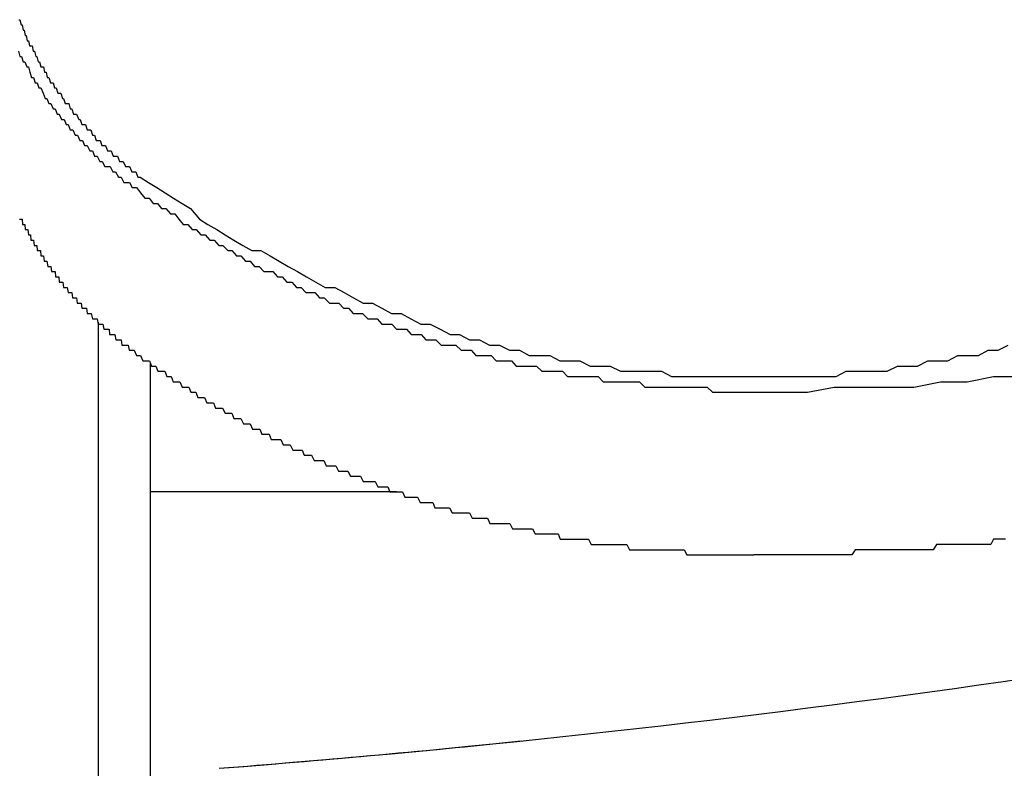
# Model space of a CAD drawing. Extents: x -7 to 21716, y -699 to 14644.
# Drawn here: x 3312 to 3330, y 12532 to 12546 of the extents above; entities that cross this region are included whole.
import ezdxf

# ---------------------------------------------------------------- set-up
doc = ezdxf.new("R2010")
doc.units = 0
doc.header["$LTSCALE"] = 70
doc.layers.add('_0-1_LAYER_1', color=7, linetype='CONTINUOUS')

msp = doc.modelspace()

# ---------------------------------------------------------------- linework, layer by layer
at = {"layer": '_0-1_LAYER_1', "color": 7, "linetype": 'Continuous'}
for p, q in [((3311.49, 12546), (3311.51, 12546)), ((3311.51, 12546), (3311.53, 12545.9)), ((3311.53, 12545.9), (3311.55, 12545.9)), ((3311.55, 12545.9), (3311.57, 12545.8)), ((3311.57, 12545.8), (3311.59, 12545.8)), ((3311.59, 12545.8), (3311.61, 12545.7)), ((3311.61, 12545.7), (3311.63, 12545.7)), ((3311.63, 12545.7), (3311.65, 12545.6)), ((3311.65, 12545.6), (3311.67, 12545.6)), ((3311.67, 12545.6), (3311.69, 12545.5)), ((3311.69, 12545.5), (3311.72, 12545.5)), ((3311.72, 12545.5), (3311.74, 12545.5)), ((3311.74, 12545.5), (3311.76, 12545.4)), ((3311.48, 12545.4), (3311.51, 12545.3)), ((3311.76, 12545.4), (3311.79, 12545.4)), ((3311.79, 12545.4), (3311.81, 12545.3)), ((3311.51, 12545.3), (3311.54, 12545.3)), ((3311.54, 12545.3), (3311.57, 12545.2)), ((3311.57, 12545.2), (3311.6, 12545.2)), ((3311.6, 12545.2), (3311.64, 12545.1)), ((3311.81, 12545.3), (3311.83, 12545.3)), ((3311.83, 12545.3), (3311.86, 12545.2)), ((3311.86, 12545.2), (3311.88, 12545.2)), ((3311.88, 12545.2), (3311.91, 12545.1)), ((3311.64, 12545.1), (3311.67, 12545.1)), ((3311.67, 12545.1), (3311.7, 12545)), ((3311.7, 12545), (3311.73, 12544.9)), ((3311.91, 12545.1), (3311.93, 12545.1)), ((3311.93, 12545.1), (3311.96, 12545.1)), ((3311.96, 12545.1), (3311.98, 12545)), ((3311.98, 12545), (3312.01, 12545)), ((3312.01, 12545), (3312.03, 12544.9)), ((3311.73, 12544.9), (3311.77, 12544.9)), ((3311.77, 12544.9), (3311.8, 12544.8)), ((3311.8, 12544.8), (3311.84, 12544.8)), ((3311.84, 12544.8), (3311.87, 12544.7)), ((3312.03, 12544.9), (3312.06, 12544.9)), ((3312.06, 12544.9), (3312.09, 12544.8)), ((3312.09, 12544.8), (3312.12, 12544.8)), ((3312.12, 12544.8), (3312.14, 12544.8)), ((3312.14, 12544.8), (3312.17, 12544.7)), ((3311.87, 12544.7), (3311.91, 12544.7)), ((3311.91, 12544.7), (3311.95, 12544.6)), ((3311.95, 12544.6), (3311.99, 12544.5)), ((3312.17, 12544.7), (3312.2, 12544.7)), ((3312.2, 12544.7), (3312.23, 12544.6)), ((3312.23, 12544.6), (3312.26, 12544.6)), ((3312.26, 12544.6), (3312.29, 12544.6)), ((3312.29, 12544.6), (3312.32, 12544.5)), ((3311.99, 12544.5), (3312.02, 12544.5)), ((3312.02, 12544.5), (3312.06, 12544.4)), ((3312.06, 12544.4), (3312.1, 12544.4)), ((3312.1, 12544.4), (3312.14, 12544.3)), ((3312.32, 12544.5), (3312.34, 12544.5)), ((3312.34, 12544.5), (3312.37, 12544.4)), ((3312.37, 12544.4), (3312.41, 12544.4)), ((3312.41, 12544.4), (3312.44, 12544.4)), ((3312.44, 12544.4), (3312.47, 12544.3)), ((3312.14, 12544.3), (3312.18, 12544.3)), ((3312.18, 12544.3), (3312.22, 12544.2)), ((3312.22, 12544.2), (3312.26, 12544.2)), ((3312.26, 12544.2), (3312.3, 12544.1)), ((3312.47, 12544.3), (3312.5, 12544.3)), ((3312.5, 12544.3), (3312.53, 12544.2)), ((3312.53, 12544.2), (3312.56, 12544.2)), ((3312.56, 12544.2), (3312.59, 12544.2)), ((3312.59, 12544.2), (3312.63, 12544.1)), ((3312.3, 12544.1), (3312.35, 12544.1)), ((3312.35, 12544.1), (3312.39, 12544)), ((3312.39, 12544), (3312.43, 12544)), ((3312.43, 12544), (3312.47, 12543.9)), ((3312.63, 12544.1), (3312.66, 12544.1)), ((3312.66, 12544.1), (3312.69, 12544)), ((3312.69, 12544), (3312.72, 12544)), ((3312.72, 12544), (3312.76, 12544)), ((3312.76, 12544), (3312.79, 12543.9)), ((3312.47, 12543.9), (3312.52, 12543.9)), ((3312.52, 12543.9), (3312.56, 12543.8)), ((3312.79, 12543.9), (3312.83, 12543.9)), ((3312.83, 12543.9), (3312.86, 12543.9)), ((3312.86, 12543.9), (3312.89, 12543.8)), ((3312.56, 12543.8), (3312.61, 12543.8)), ((3312.61, 12543.8), (3312.65, 12543.7)), ((3312.65, 12543.7), (3312.7, 12543.7)), ((3312.7, 12543.7), (3312.74, 12543.6)), ((3312.89, 12543.8), (3312.93, 12543.8)), ((3312.93, 12543.8), (3312.96, 12543.7)), ((3312.96, 12543.7), (3313, 12543.7)), ((3313, 12543.7), (3313.04, 12543.7)), ((3313.04, 12543.7), (3313.07, 12543.6)), ((3312.74, 12543.6), (3312.79, 12543.6)), ((3312.79, 12543.6), (3312.84, 12543.5)), ((3312.84, 12543.5), (3312.89, 12543.5)), ((3312.89, 12543.5), (3312.93, 12543.4)), ((3313.07, 12543.6), (3313.11, 12543.6)), ((3313.11, 12543.6), (3313.14, 12543.6)), ((3313.14, 12543.6), (3313.18, 12543.5)), ((3313.18, 12543.5), (3313.22, 12543.5)), ((3313.22, 12543.5), (3313.25, 12543.5)), ((3313.25, 12543.5), (3313.29, 12543.4)), ((3312.93, 12543.4), (3312.98, 12543.4)), ((3312.98, 12543.4), (3313.03, 12543.3)), ((3313.03, 12543.3), (3313.08, 12543.3)), ((3313.08, 12543.3), (3313.13, 12543.2)), ((3313.29, 12543.4), (3313.33, 12543.4)), ((3313.33, 12543.4), (3313.37, 12543.4)), ((3313.37, 12543.4), (3313.41, 12543.3)), ((3313.41, 12543.3), (3313.44, 12543.3)), ((3313.44, 12543.3), (3313.48, 12543.3)), ((3313.48, 12543.3), (3313.52, 12543.2)), ((3313.13, 12543.2), (3313.18, 12543.2)), ((3313.18, 12543.2), (3313.23, 12543.2)), ((3313.23, 12543.2), (3313.28, 12543.1)), ((3313.28, 12543.1), (3313.33, 12543.1)), ((3313.33, 12543.1), (3313.39, 12543)), ((3313.52, 12543.2), (3313.56, 12543.2)), ((3313.56, 12543.2), (3313.6, 12543.2)), ((3313.6, 12543.2), (3313.64, 12543.1)), ((3313.64, 12543.1), (3313.68, 12543.1)), ((3313.68, 12543.1), (3313.72, 12543.1)), ((3313.72, 12543.1), (3313.76, 12543)), ((3313.39, 12543), (3313.44, 12543)), ((3313.44, 12543), (3313.49, 12542.9)), ((3313.49, 12542.9), (3313.54, 12542.9)), ((3313.54, 12542.9), (3313.6, 12542.9)), ((3313.6, 12542.9), (3313.65, 12542.8)), ((3313.76, 12543), (3313.8, 12543)), ((3313.8, 12543), (3313.96, 12542.9)), ((3313.96, 12542.9), (3314.12, 12542.8)), ((3313.65, 12542.8), (3313.73, 12542.8)), ((3313.73, 12542.8), (3313.81, 12542.7)), ((3313.81, 12542.7), (3313.89, 12542.6)), ((3314.12, 12542.8), (3314.28, 12542.7)), ((3314.28, 12542.7), (3314.44, 12542.6)), ((3313.89, 12542.6), (3313.97, 12542.6)), ((3313.97, 12542.6), (3314.05, 12542.5)), ((3314.05, 12542.5), (3314.13, 12542.5)), ((3314.13, 12542.5), (3314.21, 12542.4)), ((3314.44, 12542.6), (3314.6, 12542.5)), ((3314.6, 12542.5), (3314.76, 12542.4)), ((3314.21, 12542.4), (3314.29, 12542.4)), ((3314.29, 12542.4), (3314.38, 12542.3)), ((3314.76, 12542.4), (3314.93, 12542.2)), ((3311.5, 12542.2), (3311.51, 12542.2)), ((3311.51, 12542.2), (3311.52, 12542.2)), ((3311.52, 12542.2), (3311.53, 12542.2)), ((3311.53, 12542.2), (3311.54, 12542.2)), ((3311.54, 12542.2), (3311.55, 12542.2)), ((3311.55, 12542.2), (3311.56, 12542.1)), ((3314.38, 12542.3), (3314.46, 12542.3)), ((3314.46, 12542.3), (3314.54, 12542.2)), ((3314.54, 12542.2), (3314.62, 12542.1)), ((3314.93, 12542.2), (3315.09, 12542.1)), ((3311.56, 12542.1), (3311.57, 12542.1)), ((3311.57, 12542.1), (3311.58, 12542.1)), ((3311.58, 12542.1), (3311.59, 12542.1)), ((3311.59, 12542.1), (3311.6, 12542.1)), ((3311.6, 12542.1), (3311.61, 12542)), ((3311.61, 12542), (3311.62, 12542)), ((3311.62, 12542), (3311.63, 12542)), ((3311.63, 12542), (3311.64, 12542)), ((3311.64, 12542), (3311.65, 12542)), ((3311.65, 12542), (3311.66, 12542)), ((3311.66, 12542), (3311.67, 12541.9)), ((3314.62, 12542.1), (3314.71, 12542.1)), ((3314.71, 12542.1), (3314.79, 12542)), ((3314.79, 12542), (3314.87, 12542)), ((3314.87, 12542), (3314.96, 12541.9)), ((3315.09, 12542.1), (3315.26, 12542)), ((3315.26, 12542), (3315.42, 12541.9)), ((3311.67, 12541.9), (3311.68, 12541.9)), ((3311.68, 12541.9), (3311.69, 12541.9)), ((3311.69, 12541.9), (3311.7, 12541.9)), ((3311.7, 12541.9), (3311.71, 12541.9)), ((3311.71, 12541.9), (3311.72, 12541.8)), ((3311.72, 12541.8), (3311.73, 12541.8)), ((3311.73, 12541.8), (3311.74, 12541.8)), ((3311.74, 12541.8), (3311.75, 12541.8)), ((3311.75, 12541.8), (3311.76, 12541.8)), ((3311.76, 12541.8), (3311.77, 12541.8)), ((3311.77, 12541.8), (3311.78, 12541.7)), ((3314.96, 12541.9), (3315.04, 12541.9)), ((3315.04, 12541.9), (3315.13, 12541.8)), ((3315.13, 12541.8), (3315.21, 12541.8)), ((3315.21, 12541.8), (3315.3, 12541.7)), ((3315.42, 12541.9), (3315.59, 12541.8)), ((3315.59, 12541.8), (3315.76, 12541.7)), ((3311.78, 12541.7), (3311.79, 12541.7)), ((3311.79, 12541.7), (3311.8, 12541.7)), ((3311.8, 12541.7), (3311.81, 12541.7)), ((3311.81, 12541.7), (3311.82, 12541.7)), ((3311.82, 12541.7), (3311.83, 12541.7)), ((3311.83, 12541.7), (3311.84, 12541.6)), ((3311.84, 12541.6), (3311.85, 12541.6)), ((3311.85, 12541.6), (3311.86, 12541.6)), ((3311.86, 12541.6), (3311.88, 12541.6)), ((3311.88, 12541.6), (3311.89, 12541.6)), ((3311.89, 12541.6), (3311.9, 12541.6)), ((3311.9, 12541.6), (3311.91, 12541.5)), ((3315.3, 12541.7), (3315.38, 12541.7)), ((3315.38, 12541.7), (3315.47, 12541.6)), ((3315.47, 12541.6), (3315.55, 12541.6)), ((3315.55, 12541.6), (3315.64, 12541.5)), ((3315.76, 12541.7), (3315.93, 12541.6)), ((3315.93, 12541.6), (3316.1, 12541.6)), ((3316.1, 12541.6), (3316.28, 12541.5)), ((3311.91, 12541.5), (3311.92, 12541.5)), ((3311.92, 12541.5), (3311.93, 12541.5)), ((3311.93, 12541.5), (3311.94, 12541.5)), ((3311.94, 12541.5), (3311.95, 12541.5)), ((3311.95, 12541.5), (3311.96, 12541.5)), ((3311.96, 12541.5), (3311.97, 12541.4)), ((3311.97, 12541.4), (3311.98, 12541.4)), ((3311.98, 12541.4), (3311.99, 12541.4)), ((3311.99, 12541.4), (3312, 12541.4)), ((3312, 12541.4), (3312.01, 12541.4)), ((3312.01, 12541.4), (3312.02, 12541.4)), ((3312.02, 12541.4), (3312.04, 12541.3)), ((3315.64, 12541.5), (3315.72, 12541.5)), ((3315.72, 12541.5), (3315.81, 12541.4)), ((3315.81, 12541.4), (3315.9, 12541.4)), ((3315.9, 12541.4), (3315.98, 12541.3)), ((3316.28, 12541.5), (3316.45, 12541.4)), ((3316.45, 12541.4), (3316.62, 12541.3)), ((3312.04, 12541.3), (3312.05, 12541.3)), ((3312.05, 12541.3), (3312.06, 12541.3)), ((3312.06, 12541.3), (3312.07, 12541.3)), ((3312.07, 12541.3), (3312.08, 12541.3)), ((3312.08, 12541.3), (3312.09, 12541.3)), ((3312.09, 12541.3), (3312.1, 12541.3)), ((3312.1, 12541.3), (3312.11, 12541.2)), ((3312.11, 12541.2), (3312.12, 12541.2)), ((3312.12, 12541.2), (3312.13, 12541.2)), ((3312.13, 12541.2), (3312.15, 12541.2)), ((3312.15, 12541.2), (3312.16, 12541.2)), ((3312.16, 12541.2), (3312.17, 12541.2)), ((3312.17, 12541.2), (3312.18, 12541.2)), ((3312.18, 12541.2), (3312.19, 12541.1)), ((3315.98, 12541.3), (3316.07, 12541.3)), ((3316.07, 12541.3), (3316.16, 12541.2)), ((3316.16, 12541.2), (3316.25, 12541.2)), ((3316.25, 12541.2), (3316.33, 12541.2)), ((3316.33, 12541.2), (3316.42, 12541.1)), ((3316.62, 12541.3), (3316.8, 12541.2)), ((3316.8, 12541.2), (3316.97, 12541.1)), ((3312.19, 12541.1), (3312.2, 12541.1)), ((3312.2, 12541.1), (3312.21, 12541.1)), ((3312.21, 12541.1), (3312.23, 12541.1)), ((3312.23, 12541.1), (3312.24, 12541.1)), ((3312.24, 12541.1), (3312.25, 12541.1)), ((3312.25, 12541.1), (3312.26, 12541)), ((3312.26, 12541), (3312.27, 12541)), ((3312.27, 12541), (3312.28, 12541)), ((3312.28, 12541), (3312.29, 12541)), ((3312.29, 12541), (3312.31, 12541)), ((3312.31, 12541), (3312.32, 12541)), ((3312.32, 12541), (3312.33, 12541)), ((3312.33, 12541), (3312.34, 12540.9)), ((3316.42, 12541.1), (3316.51, 12541.1)), ((3316.51, 12541.1), (3316.6, 12541)), ((3316.6, 12541), (3316.69, 12541)), ((3316.69, 12541), (3316.78, 12540.9)), ((3316.97, 12541.1), (3317.15, 12541)), ((3317.15, 12541), (3317.33, 12540.9)), ((3312.34, 12540.9), (3312.35, 12540.9)), ((3312.35, 12540.9), (3312.37, 12540.9)), ((3312.37, 12540.9), (3312.38, 12540.9)), ((3312.38, 12540.9), (3312.39, 12540.9)), ((3312.39, 12540.9), (3312.4, 12540.9)), ((3312.4, 12540.9), (3312.41, 12540.9)), ((3312.41, 12540.9), (3312.43, 12540.8)), ((3316.78, 12540.9), (3316.87, 12540.9)), ((3316.87, 12540.9), (3316.96, 12540.8)), ((3317.33, 12540.9), (3317.51, 12540.9)), ((3317.51, 12540.9), (3317.69, 12540.8)), ((3312.43, 12540.8), (3312.44, 12540.8)), ((3312.44, 12540.8), (3312.45, 12540.8)), ((3312.45, 12540.8), (3312.46, 12540.8)), ((3312.46, 12540.8), (3312.48, 12540.8)), ((3312.48, 12540.8), (3312.49, 12540.8)), ((3312.49, 12540.8), (3312.5, 12540.8)), ((3312.5, 12540.8), (3312.51, 12540.7)), ((3312.51, 12540.7), (3312.52, 12540.7)), ((3312.52, 12540.7), (3312.54, 12540.7)), ((3312.54, 12540.7), (3312.55, 12540.7)), ((3312.55, 12540.7), (3312.56, 12540.7)), ((3312.56, 12540.7), (3312.58, 12540.7)), ((3312.58, 12540.7), (3312.59, 12540.7)), ((3312.59, 12540.7), (3312.6, 12540.6)), ((3316.96, 12540.8), (3317.04, 12540.8)), ((3317.04, 12540.8), (3317.13, 12540.8)), ((3317.13, 12540.8), (3317.22, 12540.7)), ((3317.22, 12540.7), (3317.31, 12540.7)), ((3317.31, 12540.7), (3317.41, 12540.6)), ((3317.69, 12540.8), (3317.87, 12540.7)), ((3317.87, 12540.7), (3318.05, 12540.6)), ((3312.6, 12540.6), (3312.61, 12540.6)), ((3312.61, 12540.6), (3312.63, 12540.6)), ((3312.63, 12540.6), (3312.64, 12540.6)), ((3312.64, 12540.6), (3312.65, 12540.6)), ((3312.65, 12540.6), (3312.66, 12540.6)), ((3312.66, 12540.6), (3312.68, 12540.6)), ((3312.68, 12540.6), (3312.69, 12540.5)), ((3312.69, 12540.5), (3312.7, 12540.5)), ((3312.7, 12540.5), (3312.72, 12540.5)), ((3312.72, 12540.5), (3312.73, 12540.5)), ((3312.73, 12540.5), (3312.74, 12540.5)), ((3312.74, 12540.5), (3312.76, 12540.5)), ((3312.76, 12540.5), (3312.77, 12540.5)), ((3312.77, 12540.5), (3312.78, 12540.5)), ((3312.78, 12540.5), (3312.79, 12540.4)), ((3317.41, 12540.6), (3317.5, 12540.6)), ((3317.5, 12540.6), (3317.59, 12540.6)), ((3317.59, 12540.6), (3317.68, 12540.5)), ((3317.68, 12540.5), (3317.77, 12540.5)), ((3317.77, 12540.5), (3317.86, 12540.4)), ((3318.05, 12540.6), (3318.23, 12540.6)), ((3318.23, 12540.6), (3318.41, 12540.5)), ((3318.41, 12540.5), (3318.59, 12540.4)), ((3312.79, 12540.4), (3312.81, 12540.4)), ((3312.81, 12540.4), (3312.82, 12540.4)), ((3312.82, 12540.4), (3312.83, 12540.4)), ((3312.83, 12540.4), (3312.85, 12540.4)), ((3312.85, 12540.4), (3312.86, 12540.4)), ((3312.86, 12540.4), (3312.87, 12540.4)), ((3312.87, 12540.4), (3312.89, 12540.3)), ((3312.89, 12540.3), (3312.9, 12540.3)), ((3312.9, 12540.3), (3312.92, 12540.3)), ((3312.92, 12540.3), (3312.93, 12540.3)), ((3312.93, 12540.3), (3312.94, 12540.3)), ((3312.94, 12540.3), (3312.96, 12540.3)), ((3312.96, 12540.3), (3312.97, 12540.3)), ((3312.97, 12540.3), (3312.98, 12540.3)), ((3312.98, 12540.3), (3313, 12540.2)), ((3313, 12540.238), (3313, 12529.468)), ((3317.86, 12540.4), (3317.95, 12540.4)), ((3317.95, 12540.4), (3318.04, 12540.4)), ((3318.04, 12540.4), (3318.14, 12540.3)), ((3318.14, 12540.3), (3318.23, 12540.3)), ((3318.23, 12540.3), (3318.32, 12540.3)), ((3318.32, 12540.3), (3318.41, 12540.2)), ((3318.59, 12540.4), (3318.78, 12540.4)), ((3318.78, 12540.4), (3318.96, 12540.3)), ((3318.96, 12540.3), (3319.15, 12540.2)), ((3313, 12540.2), (3313.01, 12540.2)), ((3313.01, 12540.2), (3313.02, 12540.2)), ((3313.02, 12540.2), (3313.04, 12540.2)), ((3313.04, 12540.2), (3313.05, 12540.2)), ((3313.05, 12540.2), (3313.07, 12540.2)), ((3313.07, 12540.2), (3313.08, 12540.2)), ((3313.08, 12540.2), (3313.09, 12540.2)), ((3313.09, 12540.2), (3313.11, 12540.1)), ((3313.11, 12540.1), (3313.12, 12540.1)), ((3313.12, 12540.1), (3313.14, 12540.1)), ((3313.14, 12540.1), (3313.15, 12540.1)), ((3313.15, 12540.1), (3313.16, 12540.1)), ((3313.16, 12540.1), (3313.18, 12540.1)), ((3313.18, 12540.1), (3313.19, 12540.1)), ((3313.19, 12540.1), (3313.21, 12540.1)), ((3313.21, 12540.1), (3313.22, 12540)), ((3318.41, 12540.2), (3318.51, 12540.2)), ((3318.51, 12540.2), (3318.6, 12540.2)), ((3318.6, 12540.2), (3318.69, 12540.1)), ((3318.69, 12540.1), (3318.79, 12540.1)), ((3318.79, 12540.1), (3318.88, 12540.1)), ((3318.88, 12540.1), (3318.97, 12540)), ((3319.15, 12540.2), (3319.33, 12540.2)), ((3319.33, 12540.2), (3319.52, 12540.1)), ((3319.52, 12540.1), (3319.71, 12540)), ((3313.22, 12540), (3313.24, 12540)), ((3313.24, 12540), (3313.25, 12540)), ((3313.25, 12540), (3313.26, 12540)), ((3313.26, 12540), (3313.28, 12540)), ((3313.28, 12540), (3313.29, 12540)), ((3313.29, 12540), (3313.31, 12540)), ((3313.31, 12540), (3313.32, 12540)), ((3313.32, 12540), (3313.34, 12539.9)), ((3313.34, 12539.9), (3313.35, 12539.9)), ((3313.35, 12539.9), (3313.37, 12539.9)), ((3313.37, 12539.9), (3313.38, 12539.9)), ((3313.38, 12539.9), (3313.4, 12539.9)), ((3313.4, 12539.9), (3313.41, 12539.9)), ((3313.41, 12539.9), (3313.43, 12539.9)), ((3313.43, 12539.9), (3313.44, 12539.9)), ((3313.44, 12539.9), (3313.45, 12539.8)), ((3318.97, 12540), (3319.07, 12540)), ((3319.07, 12540), (3319.16, 12540)), ((3319.16, 12540), (3319.25, 12539.9)), ((3319.25, 12539.9), (3319.35, 12539.9)), ((3319.35, 12539.9), (3319.44, 12539.9)), ((3319.44, 12539.9), (3319.54, 12539.8)), ((3319.71, 12540), (3319.89, 12540)), ((3319.89, 12540), (3320.08, 12539.9)), ((3320.08, 12539.9), (3320.27, 12539.9)), ((3320.27, 12539.9), (3320.46, 12539.8)), ((3313.45, 12539.8), (3313.47, 12539.8)), ((3313.47, 12539.8), (3313.48, 12539.8)), ((3313.48, 12539.8), (3313.5, 12539.8)), ((3313.5, 12539.8), (3313.51, 12539.8)), ((3313.51, 12539.8), (3313.53, 12539.8)), ((3313.53, 12539.8), (3313.54, 12539.8)), ((3313.54, 12539.8), (3313.56, 12539.8)), ((3313.56, 12539.8), (3313.57, 12539.8)), ((3313.57, 12539.8), (3313.59, 12539.7)), ((3313.59, 12539.7), (3313.6, 12539.7)), ((3313.6, 12539.7), (3313.62, 12539.7)), ((3313.62, 12539.7), (3313.63, 12539.7)), ((3313.63, 12539.7), (3313.65, 12539.7)), ((3313.65, 12539.7), (3313.69, 12539.7)), ((3313.69, 12539.7), (3313.73, 12539.6)), ((3319.54, 12539.8), (3319.63, 12539.8)), ((3319.63, 12539.8), (3319.73, 12539.8)), ((3319.73, 12539.8), (3319.82, 12539.8)), ((3319.82, 12539.8), (3319.92, 12539.7)), ((3319.92, 12539.7), (3320.01, 12539.7)), ((3320.01, 12539.7), (3320.11, 12539.7)), ((3320.11, 12539.7), (3320.2, 12539.6)), ((3320.46, 12539.8), (3320.65, 12539.8)), ((3320.65, 12539.8), (3320.84, 12539.7)), ((3320.84, 12539.7), (3321.03, 12539.7)), ((3321.03, 12539.7), (3321.22, 12539.6)), ((3329.78, 12539.6), (3329.97, 12539.7)), ((3329.97, 12539.7), (3330.16, 12539.7)), ((3330.16, 12539.7), (3330.35, 12539.8)), ((3313.73, 12539.6), (3313.77, 12539.6)), ((3313.77, 12539.6), (3313.81, 12539.6)), ((3313.81, 12539.6), (3313.85, 12539.5)), ((3313.85, 12539.5), (3313.89, 12539.5)), ((3313.89, 12539.5), (3313.94, 12539.5)), ((3313.94, 12539.5), (3313.98, 12539.5)), ((3313.98, 12539.5), (3314.02, 12539.4)), ((3320.2, 12539.6), (3320.3, 12539.6)), ((3320.3, 12539.6), (3320.4, 12539.6)), ((3320.4, 12539.6), (3320.49, 12539.6)), ((3320.49, 12539.6), (3320.59, 12539.5)), ((3320.59, 12539.5), (3320.68, 12539.5)), ((3320.68, 12539.5), (3320.78, 12539.5)), ((3320.78, 12539.5), (3320.88, 12539.5)), ((3320.88, 12539.5), (3320.97, 12539.4)), ((3321.22, 12539.6), (3321.41, 12539.6)), ((3321.41, 12539.6), (3321.61, 12539.6)), ((3321.61, 12539.6), (3321.8, 12539.5)), ((3321.8, 12539.5), (3321.99, 12539.5)), ((3321.99, 12539.5), (3322.18, 12539.5)), ((3322.18, 12539.5), (3322.38, 12539.4)), ((3328.62, 12539.4), (3328.82, 12539.5)), ((3328.82, 12539.5), (3329.01, 12539.5)), ((3329.01, 12539.5), (3329.2, 12539.5)), ((3329.2, 12539.5), (3329.39, 12539.6)), ((3329.39, 12539.6), (3329.59, 12539.6)), ((3329.59, 12539.6), (3329.78, 12539.6)), ((3314, 12531.242), (3314, 12539.443)), ((3314.02, 12539.4), (3314.06, 12539.4)), ((3314.06, 12539.4), (3314.1, 12539.4)), ((3314.1, 12539.4), (3314.14, 12539.3)), ((3314.14, 12539.3), (3314.18, 12539.3)), ((3314.18, 12539.3), (3314.22, 12539.3)), ((3314.22, 12539.3), (3314.27, 12539.3)), ((3314.27, 12539.3), (3314.31, 12539.2)), ((3320.97, 12539.4), (3321.07, 12539.4)), ((3321.07, 12539.4), (3321.17, 12539.4)), ((3321.17, 12539.4), (3321.26, 12539.4)), ((3321.26, 12539.4), (3321.36, 12539.4)), ((3321.36, 12539.4), (3321.46, 12539.3)), ((3321.46, 12539.3), (3321.56, 12539.3)), ((3321.56, 12539.3), (3321.65, 12539.3)), ((3321.65, 12539.3), (3321.75, 12539.3)), ((3321.75, 12539.3), (3321.85, 12539.3)), ((3321.85, 12539.3), (3321.95, 12539.2)), ((3322.38, 12539.4), (3322.57, 12539.4)), ((3322.57, 12539.4), (3322.76, 12539.4)), ((3322.76, 12539.4), (3322.96, 12539.3)), ((3322.96, 12539.3), (3323.15, 12539.3)), ((3323.15, 12539.3), (3323.35, 12539.3)), ((3323.35, 12539.3), (3323.54, 12539.3)), ((3323.54, 12539.3), (3323.74, 12539.3)), ((3323.74, 12539.3), (3323.93, 12539.2)), ((3327.07, 12539.2), (3327.26, 12539.3)), ((3327.26, 12539.3), (3327.46, 12539.3)), ((3327.46, 12539.3), (3327.65, 12539.3)), ((3327.65, 12539.3), (3327.85, 12539.3)), ((3327.85, 12539.3), (3328.04, 12539.3)), ((3328.04, 12539.3), (3328.24, 12539.4)), ((3328.24, 12539.4), (3328.43, 12539.4)), ((3328.43, 12539.4), (3328.62, 12539.4)), ((3314.31, 12539.2), (3314.35, 12539.2)), ((3314.35, 12539.2), (3314.39, 12539.2)), ((3314.39, 12539.2), (3314.43, 12539.1)), ((3321.95, 12539.2), (3322.04, 12539.2)), ((3322.04, 12539.2), (3322.14, 12539.2)), ((3322.14, 12539.2), (3322.24, 12539.2)), ((3322.24, 12539.2), (3322.34, 12539.2)), ((3322.34, 12539.2), (3322.43, 12539.2)), ((3322.43, 12539.2), (3322.53, 12539.2)), ((3322.53, 12539.2), (3322.63, 12539.1)), ((3323.93, 12539.2), (3324.13, 12539.2)), ((3324.13, 12539.2), (3324.32, 12539.2)), ((3324.32, 12539.2), (3324.52, 12539.2)), ((3324.52, 12539.2), (3324.72, 12539.2)), ((3324.72, 12539.2), (3324.91, 12539.2)), ((3324.91, 12539.2), (3325.11, 12539.2)), ((3325.11, 12539.2), (3325.3, 12539.2)), ((3325.3, 12539.2), (3325.5, 12539.2)), ((3325.5, 12539.2), (3325.7, 12539.2)), ((3325.7, 12539.2), (3325.89, 12539.2)), ((3325.89, 12539.2), (3326.09, 12539.2)), ((3326.09, 12539.2), (3326.28, 12539.2)), ((3326.28, 12539.2), (3326.48, 12539.2)), ((3326.48, 12539.2), (3326.68, 12539.2)), ((3326.68, 12539.2), (3326.87, 12539.2)), ((3326.87, 12539.2), (3327.07, 12539.2)), ((3329.57, 12539.1), (3330.07, 12539.2)), ((3330.07, 12539.2), (3330.58, 12539.2)), ((3314.43, 12539.1), (3314.48, 12539.1)), ((3314.48, 12539.1), (3314.52, 12539.1)), ((3314.52, 12539.1), (3314.56, 12539.1)), ((3314.56, 12539.1), (3314.6, 12539)), ((3314.6, 12539), (3314.64, 12539)), ((3314.64, 12539), (3314.69, 12539)), ((3314.69, 12539), (3314.73, 12539)), ((3314.73, 12539), (3314.77, 12538.9)), ((3322.63, 12539.1), (3322.73, 12539.1)), ((3322.73, 12539.1), (3322.83, 12539.1)), ((3322.83, 12539.1), (3322.93, 12539.1)), ((3322.93, 12539.1), (3323.02, 12539.1)), ((3323.02, 12539.1), (3323.12, 12539.1)), ((3323.12, 12539.1), (3323.22, 12539.1)), ((3323.22, 12539.1), (3323.32, 12539.1)), ((3323.32, 12539.1), (3323.42, 12539)), ((3323.42, 12539), (3323.52, 12539)), ((3323.52, 12539), (3323.62, 12539)), ((3323.62, 12539), (3323.72, 12539)), ((3323.72, 12539), (3323.81, 12539)), ((3323.81, 12539), (3323.91, 12539)), ((3323.91, 12539), (3324.01, 12539)), ((3324.01, 12539), (3324.11, 12539)), ((3324.11, 12539), (3324.21, 12539)), ((3324.21, 12539), (3324.31, 12539)), ((3324.31, 12539), (3324.41, 12539)), ((3324.41, 12539), (3324.51, 12539)), ((3324.51, 12539), (3324.61, 12539)), ((3324.61, 12539), (3324.71, 12538.9)), ((3326.52, 12538.9), (3327.03, 12539)), ((3327.03, 12539), (3327.54, 12539)), ((3327.54, 12539), (3328.04, 12539)), ((3328.04, 12539), (3328.55, 12539)), ((3328.55, 12539), (3329.06, 12539.1)), ((3329.06, 12539.1), (3329.57, 12539.1)), ((3314.77, 12538.9), (3314.81, 12538.9)), ((3314.81, 12538.9), (3314.86, 12538.9)), ((3314.86, 12538.9), (3314.9, 12538.8)), ((3314.9, 12538.8), (3314.94, 12538.8)), ((3314.94, 12538.8), (3314.99, 12538.8)), ((3314.99, 12538.8), (3315.03, 12538.8)), ((3315.03, 12538.8), (3315.07, 12538.7)), ((3324.71, 12538.9), (3324.81, 12538.9)), ((3324.81, 12538.9), (3324.9, 12538.9)), ((3324.9, 12538.9), (3325, 12538.9)), ((3325, 12538.9), (3325.1, 12538.9)), ((3325.1, 12538.9), (3325.2, 12538.9)), ((3325.2, 12538.9), (3325.3, 12538.9)), ((3325.3, 12538.9), (3325.4, 12538.9)), ((3325.4, 12538.9), (3325.5, 12538.9)), ((3325.5, 12538.9), (3326.01, 12538.9)), ((3326.01, 12538.9), (3326.52, 12538.9)), ((3315.07, 12538.7), (3315.11, 12538.7)), ((3315.11, 12538.7), (3315.16, 12538.7)), ((3315.16, 12538.7), (3315.2, 12538.7)), ((3315.2, 12538.7), (3315.24, 12538.6)), ((3315.24, 12538.6), (3315.29, 12538.6)), ((3315.29, 12538.6), (3315.33, 12538.6)), ((3315.33, 12538.6), (3315.37, 12538.6)), ((3315.37, 12538.6), (3315.42, 12538.5)), ((3315.42, 12538.5), (3315.46, 12538.5)), ((3315.46, 12538.5), (3315.5, 12538.5)), ((3315.5, 12538.5), (3315.55, 12538.5)), ((3315.55, 12538.5), (3315.59, 12538.4)), ((3315.59, 12538.4), (3315.64, 12538.4)), ((3315.64, 12538.4), (3315.68, 12538.4)), ((3315.68, 12538.4), (3315.72, 12538.4)), ((3315.72, 12538.4), (3315.77, 12538.3)), ((3315.77, 12538.3), (3315.81, 12538.3)), ((3315.81, 12538.3), (3315.86, 12538.3)), ((3315.86, 12538.3), (3315.9, 12538.3)), ((3315.9, 12538.3), (3315.94, 12538.2)), ((3315.94, 12538.2), (3315.99, 12538.2)), ((3315.99, 12538.2), (3316.03, 12538.2)), ((3316.03, 12538.2), (3316.08, 12538.2)), ((3316.08, 12538.2), (3316.12, 12538.1)), ((3316.12, 12538.1), (3316.17, 12538.1)), ((3316.17, 12538.1), (3316.21, 12538.1)), ((3316.21, 12538.1), (3316.26, 12538.1)), ((3316.26, 12538.1), (3316.3, 12538)), ((3316.3, 12538), (3316.35, 12538)), ((3316.35, 12538), (3316.39, 12538)), ((3316.39, 12538), (3316.44, 12538)), ((3316.44, 12538), (3316.48, 12538)), ((3316.48, 12538), (3316.53, 12537.9)), ((3316.53, 12537.9), (3316.57, 12537.9)), ((3316.57, 12537.9), (3316.62, 12537.9)), ((3316.62, 12537.9), (3316.66, 12537.9)), ((3316.66, 12537.9), (3316.71, 12537.8)), ((3316.71, 12537.8), (3316.75, 12537.8)), ((3316.75, 12537.8), (3316.8, 12537.8)), ((3316.8, 12537.8), (3316.84, 12537.8)), ((3316.84, 12537.8), (3316.89, 12537.8)), ((3316.89, 12537.8), (3316.93, 12537.7)), ((3316.93, 12537.7), (3316.98, 12537.7)), ((3316.98, 12537.7), (3317.03, 12537.7)), ((3317.03, 12537.7), (3317.07, 12537.7)), ((3317.07, 12537.7), (3317.12, 12537.6)), ((3317.12, 12537.6), (3317.16, 12537.6)), ((3317.16, 12537.6), (3317.21, 12537.6)), ((3317.21, 12537.6), (3317.26, 12537.6)), ((3317.26, 12537.6), (3317.3, 12537.6)), ((3317.3, 12537.6), (3317.35, 12537.5)), ((3317.35, 12537.5), (3317.39, 12537.5)), ((3317.39, 12537.5), (3317.44, 12537.5)), ((3317.44, 12537.5), (3317.49, 12537.5)), ((3317.49, 12537.5), (3317.53, 12537.5)), ((3317.53, 12537.5), (3317.58, 12537.4)), ((3317.58, 12537.4), (3317.63, 12537.4)), ((3317.63, 12537.4), (3317.67, 12537.4)), ((3317.67, 12537.4), (3317.72, 12537.4)), ((3317.72, 12537.4), (3317.76, 12537.4)), ((3317.76, 12537.4), (3317.81, 12537.3)), ((3317.81, 12537.3), (3317.86, 12537.3)), ((3317.86, 12537.3), (3317.9, 12537.3)), ((3317.9, 12537.3), (3317.95, 12537.3)), ((3317.95, 12537.3), (3318, 12537.3)), ((3318, 12537.3), (3318.05, 12537.2)), ((3318.05, 12537.2), (3318.09, 12537.2)), ((3318.09, 12537.2), (3318.14, 12537.2)), ((3318.14, 12537.2), (3318.19, 12537.2)), ((3318.19, 12537.2), (3318.23, 12537.2)), ((3318.23, 12537.2), (3318.28, 12537.2)), ((3318.28, 12537.2), (3318.33, 12537.1)), ((3318.33, 12537.1), (3318.37, 12537.1)), ((3318.37, 12537.1), (3318.42, 12537.1)), ((3318.42, 12537.1), (3318.47, 12537.1)), ((3318.47, 12537.1), (3318.52, 12537.1)), ((3318.52, 12537.1), (3318.56, 12537)), ((3318.687, 12537), (3314, 12537)), ((3318.56, 12537), (3318.61, 12537)), ((3318.61, 12537), (3318.66, 12537)), ((3318.66, 12537), (3318.71, 12537)), ((3318.71, 12537), (3318.75, 12537)), ((3318.75, 12537), (3318.8, 12537)), ((3318.8, 12537), (3318.85, 12536.9)), ((3318.85, 12536.9), (3318.9, 12536.9)), ((3318.9, 12536.9), (3318.94, 12536.9)), ((3318.94, 12536.9), (3318.99, 12536.9)), ((3318.99, 12536.9), (3319.04, 12536.9)), ((3319.04, 12536.9), (3319.09, 12536.9)), ((3319.09, 12536.9), (3319.14, 12536.8)), ((3319.14, 12536.8), (3319.18, 12536.8)), ((3319.18, 12536.8), (3319.23, 12536.8)), ((3319.23, 12536.8), (3319.28, 12536.8)), ((3319.28, 12536.8), (3319.33, 12536.8)), ((3319.33, 12536.8), (3319.38, 12536.8)), ((3319.38, 12536.8), (3319.42, 12536.7)), ((3319.42, 12536.7), (3319.47, 12536.7)), ((3319.47, 12536.7), (3319.52, 12536.7)), ((3319.52, 12536.7), (3319.56, 12536.7)), ((3319.56, 12536.7), (3319.61, 12536.7)), ((3319.61, 12536.7), (3319.66, 12536.7)), ((3319.66, 12536.7), (3319.7, 12536.7)), ((3319.7, 12536.7), (3319.75, 12536.6)), ((3319.75, 12536.6), (3319.8, 12536.6)), ((3319.8, 12536.6), (3319.85, 12536.6)), ((3319.85, 12536.6), (3319.89, 12536.6)), ((3319.89, 12536.6), (3319.94, 12536.6)), ((3319.94, 12536.6), (3319.99, 12536.6)), ((3319.99, 12536.6), (3320.04, 12536.6)), ((3320.04, 12536.6), (3320.08, 12536.6)), ((3320.08, 12536.6), (3320.13, 12536.5)), ((3320.13, 12536.5), (3320.18, 12536.5)), ((3320.18, 12536.5), (3320.23, 12536.5)), ((3320.23, 12536.5), (3320.27, 12536.5)), ((3320.27, 12536.5), (3320.32, 12536.5)), ((3320.32, 12536.5), (3320.37, 12536.5)), ((3320.37, 12536.5), (3320.42, 12536.5)), ((3320.42, 12536.5), (3320.47, 12536.4)), ((3320.47, 12536.4), (3320.51, 12536.4)), ((3320.51, 12536.4), (3320.56, 12536.4)), ((3320.56, 12536.4), (3320.61, 12536.4)), ((3320.61, 12536.4), (3320.66, 12536.4)), ((3320.66, 12536.4), (3320.7, 12536.4)), ((3320.7, 12536.4), (3320.75, 12536.4)), ((3320.75, 12536.4), (3320.8, 12536.4)), ((3320.8, 12536.4), (3320.85, 12536.4)), ((3320.85, 12536.4), (3320.9, 12536.3)), ((3320.9, 12536.3), (3320.94, 12536.3)), ((3320.94, 12536.3), (3320.99, 12536.3)), ((3320.99, 12536.3), (3321.04, 12536.3)), ((3321.04, 12536.3), (3321.09, 12536.3)), ((3321.09, 12536.3), (3321.14, 12536.3)), ((3321.14, 12536.3), (3321.19, 12536.3)), ((3321.19, 12536.3), (3321.23, 12536.3)), ((3321.23, 12536.3), (3321.28, 12536.3)), ((3321.28, 12536.3), (3321.33, 12536.2)), ((3321.33, 12536.2), (3321.38, 12536.2)), ((3321.38, 12536.2), (3321.43, 12536.2)), ((3321.43, 12536.2), (3321.48, 12536.2)), ((3321.48, 12536.2), (3321.52, 12536.2)), ((3321.52, 12536.2), (3321.57, 12536.2)), ((3321.57, 12536.2), (3321.62, 12536.2)), ((3321.62, 12536.2), (3321.67, 12536.2)), ((3321.67, 12536.2), (3321.72, 12536.2)), ((3321.72, 12536.2), (3321.77, 12536.2)), ((3321.77, 12536.2), (3321.81, 12536.1)), ((3321.81, 12536.1), (3321.86, 12536.1)), ((3321.86, 12536.1), (3321.91, 12536.1)), ((3321.91, 12536.1), (3321.96, 12536.1)), ((3321.96, 12536.1), (3322.01, 12536.1)), ((3322.01, 12536.1), (3322.06, 12536.1)), ((3322.06, 12536.1), (3322.11, 12536.1)), ((3322.11, 12536.1), (3322.16, 12536.1)), ((3322.16, 12536.1), (3322.2, 12536.1)), ((3322.2, 12536.1), (3322.25, 12536.1)), ((3322.25, 12536.1), (3322.3, 12536.1)), ((3322.3, 12536.1), (3322.35, 12536.1)), ((3322.35, 12536.1), (3322.4, 12536)), ((3322.4, 12536), (3322.45, 12536)), ((3322.45, 12536), (3322.5, 12536)), ((3322.5, 12536), (3322.55, 12536)), ((3322.55, 12536), (3322.59, 12536)), ((3322.59, 12536), (3322.64, 12536)), ((3322.64, 12536), (3322.69, 12536)), ((3322.69, 12536), (3322.74, 12536)), ((3322.74, 12536), (3322.79, 12536)), ((3322.79, 12536), (3322.84, 12536)), ((3322.84, 12536), (3322.89, 12536)), ((3322.89, 12536), (3322.94, 12536)), ((3322.94, 12536), (3322.99, 12536)), ((3322.99, 12536), (3323.04, 12536)), ((3323.04, 12536), (3323.08, 12536)), ((3323.08, 12536), (3323.13, 12535.9)), ((3328.98, 12536), (3328.92, 12535.9)), ((3329.04, 12536), (3328.98, 12536)), ((3329.09, 12536), (3329.04, 12536)), ((3329.15, 12536), (3329.09, 12536)), ((3329.21, 12536), (3329.15, 12536)), ((3329.27, 12536), (3329.21, 12536)), ((3329.32, 12536), (3329.27, 12536)), ((3329.38, 12536), (3329.32, 12536)), ((3329.44, 12536), (3329.38, 12536)), ((3329.5, 12536), (3329.44, 12536)), ((3329.55, 12536), (3329.5, 12536)), ((3329.61, 12536), (3329.55, 12536)), ((3329.67, 12536), (3329.61, 12536)), ((3329.73, 12536), (3329.67, 12536)), ((3329.79, 12536), (3329.73, 12536)), ((3329.84, 12536), (3329.79, 12536)), ((3329.9, 12536), (3329.84, 12536)), ((3329.96, 12536), (3329.9, 12536)), ((3330.02, 12536), (3329.96, 12536)), ((3330.07, 12536.1), (3330.02, 12536)), ((3330.13, 12536.1), (3330.07, 12536.1)), ((3330.19, 12536.1), (3330.13, 12536.1)), ((3330.25, 12536.1), (3330.19, 12536.1)), ((3330.3, 12536.1), (3330.25, 12536.1)), ((3323.13, 12535.9), (3323.18, 12535.9)), ((3323.18, 12535.9), (3323.23, 12535.9)), ((3323.23, 12535.9), (3323.28, 12535.9)), ((3323.28, 12535.9), (3323.33, 12535.9)), ((3323.33, 12535.9), (3323.38, 12535.9)), ((3323.38, 12535.9), (3323.43, 12535.9)), ((3323.43, 12535.9), (3323.48, 12535.9)), ((3323.48, 12535.9), (3323.53, 12535.9)), ((3323.53, 12535.9), (3323.58, 12535.9)), ((3323.58, 12535.9), (3323.62, 12535.9)), ((3323.62, 12535.9), (3323.67, 12535.9)), ((3323.67, 12535.9), (3323.72, 12535.9)), ((3323.72, 12535.9), (3323.77, 12535.9)), ((3323.77, 12535.9), (3323.82, 12535.9)), ((3323.82, 12535.9), (3323.87, 12535.9)), ((3323.87, 12535.9), (3323.92, 12535.9)), ((3323.92, 12535.9), (3323.97, 12535.9)), ((3323.97, 12535.9), (3324.02, 12535.9)), ((3324.02, 12535.9), (3324.07, 12535.9)), ((3324.07, 12535.9), (3324.12, 12535.9)), ((3324.12, 12535.9), (3324.17, 12535.9)), ((3324.17, 12535.9), (3324.22, 12535.8)), ((3324.22, 12535.8), (3324.27, 12535.8)), ((3324.27, 12535.8), (3324.31, 12535.8)), ((3324.31, 12535.8), (3324.36, 12535.8)), ((3324.36, 12535.8), (3324.41, 12535.8)), ((3324.41, 12535.8), (3324.46, 12535.8)), ((3324.46, 12535.8), (3324.51, 12535.8)), ((3324.51, 12535.8), (3324.56, 12535.8)), ((3324.56, 12535.8), (3324.61, 12535.8)), ((3324.61, 12535.8), (3324.66, 12535.8)), ((3324.66, 12535.8), (3324.71, 12535.8)), ((3324.71, 12535.8), (3324.76, 12535.8)), ((3324.76, 12535.8), (3324.81, 12535.8)), ((3324.81, 12535.8), (3324.86, 12535.8)), ((3324.86, 12535.8), (3324.91, 12535.8)), ((3324.91, 12535.8), (3324.96, 12535.8)), ((3324.96, 12535.8), (3325.01, 12535.8)), ((3325.01, 12535.8), (3325.06, 12535.8)), ((3325.06, 12535.8), (3325.1, 12535.8)), ((3325.1, 12535.8), (3325.15, 12535.8)), ((3325.15, 12535.8), (3325.2, 12535.8)), ((3325.2, 12535.8), (3325.25, 12535.8)), ((3325.25, 12535.8), (3325.3, 12535.8)), ((3325.3, 12535.8), (3325.35, 12535.8)), ((3325.35, 12535.8), (3325.4, 12535.8)), ((3325.4, 12535.8), (3325.45, 12535.8)), ((3325.45, 12535.8), (3325.5, 12535.8)), ((3325.56, 12535.8), (3325.5, 12535.8)), ((3325.61, 12535.8), (3325.56, 12535.8)), ((3325.67, 12535.8), (3325.61, 12535.8)), ((3325.73, 12535.8), (3325.67, 12535.8)), ((3325.78, 12535.8), (3325.73, 12535.8)), ((3325.84, 12535.8), (3325.78, 12535.8)), ((3325.9, 12535.8), (3325.84, 12535.8)), ((3325.95, 12535.8), (3325.9, 12535.8)), ((3326.01, 12535.8), (3325.95, 12535.8)), ((3326.07, 12535.8), (3326.01, 12535.8)), ((3326.12, 12535.8), (3326.07, 12535.8)), ((3326.18, 12535.8), (3326.12, 12535.8)), ((3326.24, 12535.8), (3326.18, 12535.8)), ((3326.29, 12535.8), (3326.24, 12535.8)), ((3326.35, 12535.8), (3326.29, 12535.8)), ((3326.41, 12535.8), (3326.35, 12535.8)), ((3326.46, 12535.8), (3326.41, 12535.8)), ((3326.52, 12535.8), (3326.46, 12535.8)), ((3326.58, 12535.8), (3326.52, 12535.8)), ((3326.63, 12535.8), (3326.58, 12535.8)), ((3326.69, 12535.8), (3326.63, 12535.8)), ((3326.75, 12535.8), (3326.69, 12535.8)), ((3326.8, 12535.8), (3326.75, 12535.8)), ((3326.86, 12535.8), (3326.8, 12535.8)), ((3326.92, 12535.8), (3326.86, 12535.8)), ((3326.98, 12535.8), (3326.92, 12535.8)), ((3327.03, 12535.8), (3326.98, 12535.8)), ((3327.09, 12535.8), (3327.03, 12535.8)), ((3327.15, 12535.8), (3327.09, 12535.8)), ((3327.2, 12535.8), (3327.15, 12535.8)), ((3327.26, 12535.8), (3327.2, 12535.8)), ((3327.32, 12535.8), (3327.26, 12535.8)), ((3327.37, 12535.8), (3327.32, 12535.8)), ((3327.43, 12535.9), (3327.37, 12535.8)), ((3327.49, 12535.9), (3327.43, 12535.9)), ((3327.55, 12535.9), (3327.49, 12535.9)), ((3327.6, 12535.9), (3327.55, 12535.9)), ((3327.66, 12535.9), (3327.6, 12535.9)), ((3327.72, 12535.9), (3327.66, 12535.9)), ((3327.77, 12535.9), (3327.72, 12535.9)), ((3327.83, 12535.9), (3327.77, 12535.9)), ((3327.89, 12535.9), (3327.83, 12535.9)), ((3327.95, 12535.9), (3327.89, 12535.9)), ((3328, 12535.9), (3327.95, 12535.9)), ((3328.06, 12535.9), (3328, 12535.9)), ((3328.12, 12535.9), (3328.06, 12535.9)), ((3328.18, 12535.9), (3328.12, 12535.9)), ((3328.23, 12535.9), (3328.18, 12535.9)), ((3328.29, 12535.9), (3328.23, 12535.9)), ((3328.35, 12535.9), (3328.29, 12535.9)), ((3328.4, 12535.9), (3328.35, 12535.9)), ((3328.46, 12535.9), (3328.4, 12535.9)), ((3328.52, 12535.9), (3328.46, 12535.9)), ((3328.58, 12535.9), (3328.52, 12535.9)), ((3328.63, 12535.9), (3328.58, 12535.9)), ((3328.69, 12535.9), (3328.63, 12535.9)), ((3328.75, 12535.9), (3328.69, 12535.9)), ((3328.81, 12535.9), (3328.75, 12535.9)), ((3328.86, 12535.9), (3328.81, 12535.9)), ((3328.92, 12535.9), (3328.86, 12535.9))]:
    msp.add_line(p, q, dxfattribs=at)
for end in [281.93446, 275.88018]:
    msp.add_arc((3297.5, 12761.045), 230, 274.44025, end, dxfattribs=at)

doc.saveas('drawing.dxf')
